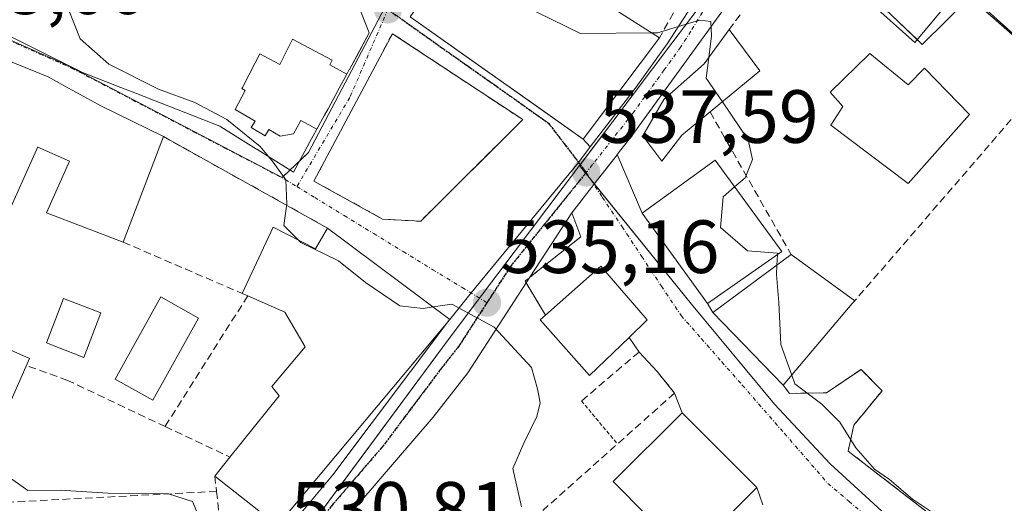
# Model space of a CAD drawing. Units: metres. Extents: x 621133 to 624587, y 4727180 to 4729554.
# Drawn here: x 622259 to 622390, y 4728993 to 4729057 of the extents above; entities that cross this region are included whole.
import ezdxf
from ezdxf.enums import TextEntityAlignment as Align

# ---------------------------------------------------------------- set-up
doc = ezdxf.new("R2010")
doc.units = ezdxf.units.M
doc.header["$MEASUREMENT"] = 0
for name, pattern in [('TRAZO_Y_PUNTO', [1, 0.5, -0.25, 0, -0.25]), ('TRAZOS', [0.75, 0.5, -0.25]), ('TRAZOS2', [0.375, 0.25, -0.125]), ('TRAZOSX2', [1.5, 1, -0.5])]:
    doc.linetypes.add(name, pattern=pattern)
for name, color, linetype, lineweight in [('Alambrada', 19, 'TRAZOS', 0), ('Carretera de calzada única', 19, 'Continuous', 13), ('Carretera de calzada única Cxs', 19, 'Continuous', 13), ('Carretera de calzada única eje', 19, 'TRAZO_Y_PUNTO', 0), ('Carátula', 7, 'Continuous', 5), ('Curva de nivel normal', 36, 'Continuous', 0), ('Edificación', 1, 'Continuous', 13), ('Edificación Cxs', 1, 'Continuous', 13), ('Muro lineal', 1, 'TRAZOSX2', 13), ('Núcleo urbano', 19, 'Continuous', 0), ('Núcleo urbano CxS', 19, 'Continuous', 0), ('Obra de contención lineal', 1, 'TRAZOSX2', 13), ('Piscina', 142, 'Continuous', 0), ('Piscina CxS', 142, 'Continuous', 0), ('Punto de cota en terreno', 7, 'Continuous', 0), ('Ruta', 19, 'TRAZOS2', 30), ('Rótulo de punto de cota en terreno', 19, 'Continuous', 0), ('Vía urbana Cxs', 5, 'Continuous', 0), ('Vía urbana eje', 5, 'TRAZO_Y_PUNTO', 0)]:
    doc.layers.add(name, color=color, linetype=linetype, lineweight=lineweight)
doc.styles.add('Arial', font='txt', dxfattribs={"height": 0.2})

# ---------------------------------------------------------------- blocks, each defined once
blk = doc.blocks.new('5PATER')
at = {"layer": 'Carátula', "linetype": 'Continuous', "lineweight": 5}
h = blk.add_hatch(color=250, dxfattribs=at)
edge = h.paths.add_edge_path()
edge.add_ellipse((0, 0.01), major_axis=(-1.33, -1.34), ratio=0.999422, start_angle=0, end_angle=360)
blk = doc.blocks.new('*U220')
at = {"layer": 'Carretera de calzada única Cxs', "color": 19, "linetype": 'Continuous', "lineweight": 13}
for points in [[(622397.88, 4729122.68, 545.93), (622381.05, 4729098.61, 544.55), (622377.9, 4729094.11, 544.34), (622373.48, 4729087.31, 544), (622340.42, 4729041.68, 538.26), (622338.46, 4729039.18, 537.99), (622338.44, 4729039.14, 537.98), (622335.36, 4729035.21, 537.58), (622332.42, 4729031.44, 537.04), (622326.85, 4729022.86, 535.89), (622326.36, 4729022.1, 535.75), (622318.6, 4729010.14, 534.23), (622313.98, 4729004.24, 533.62), (622301.52, 4728989.75, 531.71)], [(622294.19, 4728988.84, 531.1), (622300.62, 4728996.55, 532.16), (622316.08, 4729017.12, 534.71), (622316.18, 4729017.24, 534.72), (622319.02, 4729020.77, 535.15), (622333.31, 4729038.14, 537.63), (622334.87, 4729040.19, 537.89), (622337.96, 4729044.24, 538.34), (622340.71, 4729047.77, 538.71), (622345.12, 4729053.89, 539.58), (622347.8, 4729058.07, 540.37), (622354.17, 4729068.61, 541.08), (622359.5, 4729077.42, 542.36), (622359.98, 4729078.22, 542.45), (622372.44, 4729096.21, 544.42), (622374.71, 4729099.46, 544.61), (622387.48, 4729117.88, 545.6), (622393.82, 4729128.15, 546.19)]]:
    blk.add_polyline3d(points, dxfattribs=at)
blk = doc.blocks.new('*U223')
at = {"layer": 'Vía urbana Cxs', "color": 5, "linetype": 'Continuous', "lineweight": 0}
blk.add_polyline3d([(622357.81, 4728992.59, 539.45), (622357.04, 4728994.89, 539.46), (622356.23, 4728995.7, 539.42), (622347.1, 4729004.83, 539.22), (622346.09, 4729007.44, 538.89), (622343.79, 4729010.31, 538.55), (622341.36, 4729012.91, 538.23), (622340.03, 4729014.84, 537.96), (622342.44, 4729017.18, 538.22), (622336.3, 4729024.31, 537.82), (622328.94, 4729017.83, 536.42), (622326.36, 4729022.1, 535.75), (622326.85, 4729022.86, 535.89), (622333.62, 4729028.24, 537.08), (622332.42, 4729031.44, 537.04), (622335.36, 4729035.21, 537.58), (622338.44, 4729039.14, 537.98), (622338.46, 4729039.18, 537.99), (622341.78, 4729031.4, 537.88), (622350.48, 4729019.38, 538.44), (622351.19, 4729018.15, 538.45), (622360.54, 4729008.48, 539.4), (622361.37, 4729007.4, 539.45), (622366.3, 4729007.49, 540.42), (622370.89, 4729010.59, 541.46), (622373.69, 4729007.75, 541.59), (622369.94, 4729003.17, 540.66), (622369.17, 4728999.73, 539.68), (622397.37, 4728977.96, 538.3)], dxfattribs=at)
blk = doc.blocks.new('*U224')
at = {"layer": 'Vía urbana Cxs', "color": 5, "linetype": 'Continuous', "lineweight": 0}
for points in [[(622310.92, 4729057.51, 538.44), (622321.26, 4729050.2, 538.1), (622326.74, 4729046.33, 538.01), (622333.94, 4729041.23, 537.9), (622334.87, 4729040.19, 537.89), (622333.31, 4729038.14, 537.63), (622319.02, 4729020.77, 535.15), (622316.18, 4729017.24, 534.72), (622299.94, 4729029.39, 535.29), (622278.1, 4729041.57, 534.4), (622269.8, 4729045.67, 534.28), (622269.39, 4729045.89, 534.26), (622264.99, 4729048.29, 534.27), (622262.76, 4729049.51, 534.21), (622250.48, 4729054.48, 533.86)], [(622249.03, 4729059.23, 533.86), (622262.1, 4729052.71, 534.23), (622262.1, 4729052.71, 534.23), (622267.26, 4729050.14, 534.56), (622267.68, 4729049.98, 534.58), (622271.88, 4729048.33, 534.5), (622274.52, 4729047.29, 534.6), (622285.6, 4729042.94, 534.74), (622285.73, 4729042.86, 534.74), (622286.09, 4729042.63, 534.74), (622288.69, 4729041.02, 534.79), (622288.7, 4729041.01, 534.79), (622290.5, 4729039.89, 534.87), (622290.52, 4729039.89, 534.87), (622291.98, 4729038.98, 534.94), (622295.42, 4729036.84, 534.97), (622297.55, 4729040.76, 535.48), (622298.52, 4729042.54, 535.78), (622298.52, 4729042.55, 535.78), (622299.54, 4729044.42, 536.12), (622299.54, 4729044.43, 536.12), (622300, 4729045.27, 536.31), (622300, 4729045.27, 536.31), (622301.02, 4729047.15, 536.68), (622301.02, 4729047.15, 536.68), (622301.48, 4729047.99, 536.83), (622301.48, 4729047.99, 536.83), (622302.5, 4729049.87, 537.27), (622302.5, 4729049.87, 537.27), (622302.83, 4729050.48, 537.41), (622302.84, 4729050.49, 537.41), (622303.81, 4729052.28, 537.76), (622305.48, 4729055.35, 538.22), (622303.9, 4729059.3, 538.62)]]:
    blk.add_polyline3d(points, dxfattribs=at)
blk.add_polyline3d([(622306.27, 4729050.95, 537.84), (622298.12, 4729035.64, 535.23), (622307.26, 4729030.6, 535.53), (622312.32, 4729030.3, 535.72), (622325.89, 4729043.82, 537.8), (622319.96, 4729047.74, 537.76), (622308.57, 4729055.26, 538.18), (622306.27, 4729050.95, 537.84)], close=True, dxfattribs=at)

msp = doc.modelspace()

# ---------------------------------------------------------------- linework, layer by layer
at = {"layer": 'Alambrada', "color": 19, "linetype": 'TRAZOS', "lineweight": 0}
msp.add_polyline3d([(622333.71, 4729006.4, 538.89), (622338.49, 4729000.67, 540.75)], dxfattribs=at)
at = {"layer": 'Carretera de calzada única', "color": 19, "linetype": 'Continuous', "lineweight": 13}
for points in [[(622373.48, 4729087.31, 544), (622340.42, 4729041.68, 538.26), (622338.46, 4729039.18, 537.99)], [(622334.87, 4729040.19, 537.89), (622337.96, 4729044.24, 538.34), (622340.71, 4729047.77, 538.71), (622345.12, 4729053.89, 539.58), (622347.8, 4729058.07, 540.37)], [(622316.18, 4729017.24, 534.72), (622319.02, 4729020.77, 535.15), (622333.31, 4729038.14, 537.63), (622334.87, 4729040.19, 537.89)], [(622338.46, 4729039.18, 537.99), (622338.44, 4729039.14, 537.98), (622335.36, 4729035.21, 537.58), (622332.42, 4729031.44, 537.04)], [(622332.42, 4729031.44, 537.04), (622326.85, 4729022.86, 535.9)], [(622326.85, 4729022.86, 535.9), (622326.36, 4729022.1, 535.75)], [(622326.36, 4729022.1, 535.75), (622318.6, 4729010.14, 534.23), (622313.98, 4729004.24, 533.62), (622301.52, 4728989.75, 531.71)], [(622225.4, 4728961.38, 527.39), (622250.53, 4728973.14, 527.84), (622261.16, 4728976.98, 528.48), (622285.03, 4728982.98, 530.03), (622289.1, 4728985.07, 530.45), (622294.19, 4728988.84, 531.1), (622300.62, 4728996.55, 532.16), (622316.08, 4729017.12, 534.71)], [(622316.08, 4729017.12, 534.71), (622316.18, 4729017.24, 534.72)]]:
    msp.add_polyline3d(points, dxfattribs=at)
at = {"layer": 'Carretera de calzada única eje', "color": 19, "linetype": 'TRAZO_Y_PUNTO', "lineweight": 0}
for points in [[(622355.78, 4729067.66, 541.14), (622354.33, 4729065.66, 540.83), (622348.25, 4729055.58, 540.03), (622346.91, 4729053.49, 539.52), (622344.71, 4729050.43, 539.2), (622340.57, 4729044.73, 538.51), (622339.19, 4729042.96, 538.31), (622335.19, 4729037.84, 537.75), (622334.33, 4729036.79, 537.61)], [(622334.33, 4729036.79, 537.61), (622324.3, 4729024.34, 535.7), (622321.14, 4729019.47, 535.14)], [(622321.14, 4729019.47, 535.14), (622317.39, 4729013.68, 534.44), (622315.07, 4729010.74, 534.05), (622307.3, 4729000.39, 532.83), (622300.6, 4728992.59, 531.81), (622297.39, 4728988.74, 531.35), (622296.91, 4728988.09, 531.27), (622293.3, 4728984.66, 530.8)]]:
    msp.add_polyline3d(points, dxfattribs=at)
at = {"layer": 'Curva de nivel normal', "color": 36, "linetype": 'Continuous', "lineweight": 0}
for points in [[(622292.06, 4729038.93, 535), (622290.97, 4729040.23, 535), (622286.56, 4729043.82, 535), (622282.3, 4729046.12, 535), (622277.47, 4729047.87, 535), (622270.84, 4729051.19, 535), (622267.04, 4729054.58, 535), (622264.09, 4729062.01, 535), (622258.86, 4729065.14, 535), (622255.07, 4729067.58, 535), (622250.72, 4729068.96, 535), (622248.55, 4729069.81, 535)], [(622343.04, 4729055.36, 540), (622333.6, 4729055.3, 540), (622325.96, 4729059.01, 540), (622319.93, 4729063.8, 540), (622317.8, 4729064.72, 540), (622315.45, 4729063.74, 540), (622315.4, 4729063.74, 540)], [(622350.64, 4729052.09, 540), (622350.98, 4729054.99, 540), (622350.93, 4729056.9, 540), (622349.4, 4729057.06, 540), (622343.84, 4729055.37, 540), (622343.04, 4729055.36, 540)], [(622352.45, 4729046.19, 540), (622350.31, 4729049.35, 540), (622350.64, 4729052.09, 540)], [(622354.08, 4729034.87, 540), (622355.48, 4729036.06, 540), (622356.45, 4729038.54, 540), (622355.86, 4729041.14, 540), (622352.45, 4729046.19, 540)], [(622296.07, 4729027.79, 535), (622294.11, 4729029.72, 535), (622294.5, 4729032.64, 535), (622294.38, 4729035.83, 535), (622292.69, 4729038.17, 535), (622292.06, 4729038.93, 535)], [(622359.77, 4729025.86, 540), (622359.78, 4729026.06, 540), (622355.78, 4729026.38, 540), (622352.2, 4729029.49, 540), (622352.55, 4729033.56, 540), (622354.08, 4729034.87, 540)], [(622313.97, 4729018.9, 535), (622312.66, 4729018.69, 535), (622309.53, 4729019.06, 535), (622304.97, 4729022.15, 535), (622301.4, 4729025.02, 535), (622296.38, 4729027.49, 535), (622296.07, 4729027.79, 535)], [(622359.7, 4729024.48, 540), (622359.77, 4729025.86, 540)], [(622361.67, 4729009.82, 540), (622360.24, 4729013.91, 540), (622359.97, 4729019.51, 540), (622359.64, 4729023.23, 540), (622359.7, 4729024.48, 540)], [(622325.74, 4728992.32, 535), (622324.6, 4728997.42, 535), (622326.06, 4729000.76, 535), (622327.79, 4729004.33, 535), (622328.2, 4729006.16, 535), (622327.86, 4729008.03, 535), (622327.06, 4729010.86, 535), (622322.09, 4729016.22, 535), (622316.48, 4729019.29, 535), (622313.97, 4729018.9, 535)], [(622361.67, 4729009.82, 540), (622362.08, 4729008.66, 540), (622365.67, 4729005.99, 540), (622368.07, 4729003.58, 540), (622370.18, 4729000.14, 540), (622372.69, 4728997.31, 540), (622374.66, 4728995.93, 540), (622377.74, 4728993.34, 540), (622381.72, 4728990.66, 540)], [(622254.86, 4728999.83, 530), (622255.42, 4728998.34, 530), (622257.15, 4728996.58, 530), (622260.06, 4728994.48, 530), (622264.38, 4728994.55, 530), (622270.76, 4728994.11, 530), (622278.76, 4728994.06, 530), (622281.97, 4728993, 530), (622283.21, 4728990.06, 530), (622283.94, 4728982.9, 530), (622284.91, 4728977.24, 530), (622283.82, 4728970.5, 530), (622283.86, 4728967.46, 530), (622285.36, 4728965.3, 530), (622286.94, 4728963.9, 530)]]:
    msp.add_polyline3d(points, dxfattribs=at)
at = {"layer": 'Edificación', "color": 1, "linetype": 'Continuous', "lineweight": 13}
for points in [[(622249.92, 4729092.09, 550.87), (622252.89, 4729090.59, 551.22), (622252.93, 4729090.57, 551.21), (622254.9, 4729089.58, 551.13), (622258.31, 4729086.69, 550.66), (622264.07, 4729081.81, 552.01), (622279.54, 4729071.71, 552.06), (622279.75, 4729071.58, 552.07), (622280.55, 4729071.05, 550.67), (622296.2, 4729062.77, 548.01), (622296.58, 4729062.57, 548), (622303.9, 4729059.3, 543.39), (622305.48, 4729055.35, 544.25), (622302.84, 4729050.49, 545.71), (622302.83, 4729050.48, 545.71), (622302.51, 4729049.88, 546.09)], [(622396.75, 4729050.64, 547.63), (622394.62, 4729052.08, 546.96), (622384.19, 4729061.47, 547.32), (622378.03, 4729054.09, 547.27), (622370.23, 4729061.07, 547.06), (622376.59, 4729068.69, 547.32)], [(622328.92, 4729068.1, 546.09), (622327.6, 4729065.21, 547.36), (622344.08, 4729054.7, 547.43)], [(622298.53, 4729042.55, 546.14), (622298.52, 4729042.55, 546.14), (622298.52, 4729042.54, 546.14), (622297.55, 4729040.76, 545.67), (622295.42, 4729036.84, 539.85), (622291.98, 4729038.98, 545.48), (622290.52, 4729039.89, 546.14), (622290.5, 4729039.89, 546.18), (622288.7, 4729041.01, 542.39), (622288.69, 4729041.02, 542.37), (622286.09, 4729042.63, 544.97), (622285.73, 4729042.86, 544.14), (622285.6, 4729042.94, 543.79), (622274.52, 4729047.29, 540.48), (622271.88, 4729048.33, 536.15), (622267.68, 4729049.98, 540.95), (622267.26, 4729050.14, 541), (622262.1, 4729052.71, 536.89), (622262.1, 4729052.71, 536.89), (622249.03, 4729059.23, 535.56)], [(622344.08, 4729054.7, 547.43), (622333.94, 4729041.23, 542.48), (622310.92, 4729057.51, 541.25), (622311.73, 4729058.64, 545.05)], [(622347.05, 4729041.76, 543.56), (622344.39, 4729038.29, 543.56), (622341.85, 4729041.66, 540.56), (622344.64, 4729046.49, 543.36), (622350.03, 4729051.26, 544.08), (622353.37, 4729055.83, 543.95)], [(622353.37, 4729055.83, 543.95), (622357.44, 4729050.3, 550.24), (622350.81, 4729044.84, 544.9)], [(622250.48, 4729054.48, 541.75), (622262.76, 4729049.51, 542.42), (622264.99, 4729048.29, 542.05), (622269.39, 4729045.89, 541.24), (622269.8, 4729045.67, 541.19), (622278.1, 4729041.57, 537.06)], [(622298.53, 4729042.55, 546.14), (622296.36, 4729043.72, 546.65), (622295.41, 4729041.92, 546.18), (622293.62, 4729041.63, 546.28), (622292.13, 4729042.52, 546.69), (622291.62, 4729041.66, 546.63), (622289.78, 4729042.76, 546.38), (622290.29, 4729043.62, 546.48), (622287.67, 4729045.18, 546.1), (622288.98, 4729047.72, 547.39), (622288.55, 4729047.97, 547.2), (622288.61, 4729048.08, 547.23), (622290.3, 4729051.37, 547.99), (622290.92, 4729052.57, 548.43), (622293.57, 4729051.17, 548.29), (622294.71, 4729053.39, 546.11), (622295.29, 4729054.51, 546.75), (622300.56, 4729051.72, 546.47), (622300.23, 4729051.1, 546.6), (622302.51, 4729049.88, 546.09)], [(622298.53, 4729042.55, 546.14), (622296.36, 4729043.72, 546.65), (622295.41, 4729041.92, 546.18), (622293.62, 4729041.63, 546.28), (622292.13, 4729042.52, 546.69), (622291.62, 4729041.66, 546.63), (622289.78, 4729042.76, 546.38), (622290.29, 4729043.62, 546.48), (622287.67, 4729045.18, 546.1), (622288.98, 4729047.72, 547.39), (622288.55, 4729047.97, 547.2), (622288.61, 4729048.08, 547.23), (622290.3, 4729051.37, 547.99), (622290.92, 4729052.57, 548.43), (622293.57, 4729051.17, 548.29), (622294.71, 4729053.39, 546.11), (622295.29, 4729054.51, 546.75), (622300.56, 4729051.72, 546.47), (622300.23, 4729051.1, 546.6), (622302.51, 4729049.88, 546.09)], [(622372.04, 4729052.61, 549.51), (622377.17, 4729048.47, 551.32), (622379.32, 4729050.69, 547.78), (622385.32, 4729044.51, 547.83), (622377.14, 4729035.33, 544.69), (622366.87, 4729043.07, 546.41), (622368.47, 4729045.58, 547.28), (622366.8, 4729047.46, 549.13), (622372.04, 4729052.61, 549.51)], [(622302.51, 4729049.88, 546.09), (622302.5, 4729049.87, 546.08), (622302.5, 4729049.87, 546.08), (622301.48, 4729048, 546.57), (622301.48, 4729047.99, 546.57), (622301.48, 4729047.99, 546.56), (622301.03, 4729047.16, 546.22), (622301.02, 4729047.15, 546.22), (622301.02, 4729047.15, 546.22), (622300.01, 4729045.28, 546.75), (622300, 4729045.27, 546.76), (622300, 4729045.27, 546.76), (622299.55, 4729044.43, 546.7), (622299.54, 4729044.43, 546.7), (622299.54, 4729044.42, 546.7), (622298.53, 4729042.55, 546.14)], [(622350.81, 4729044.84, 544.9), (622347.05, 4729041.76, 543.56)], [(622278.1, 4729041.57, 537.06), (622272.75, 4729027.52, 535.73)], [(622272.75, 4729027.52, 535.73), (622262.54, 4729031.43, 536.66), (622265.6, 4729038.31, 539.32), (622261.41, 4729040.18, 543.7), (622261.38, 4729040.19, 543.7), (622256.93, 4729030.19, 539.7)], [(622360.35, 4729026.26, 546.73), (622350.48, 4729019.38, 543.1), (622341.78, 4729031.4, 542.83), (622351.5, 4729038.41, 544.4), (622360.35, 4729026.26, 546.73)], [(622299.94, 4729029.39, 545.01), (622316.18, 4729017.24, 544.11), (622293.28, 4728989.85, 537.57), (622284.94, 4728996.41, 538.43)], [(622288.6, 4729020.69, 538.45), (622292.69, 4729029.52, 541.58)], [(622292.69, 4729029.52, 541.58), (622298.35, 4729026.63, 545.25), (622299.94, 4729029.39, 545.01)], [(622360.54, 4729008.48, 541.09), (622351.19, 4729018.15, 541.33), (622361.59, 4729025.88, 548.98)], [(622361.59, 4729025.88, 548.98), (622370.05, 4729019.73, 546.82), (622369.73, 4729019.35, 547.13)], [(622328.94, 4729017.83, 540.4), (622336.3, 4729024.31, 544.9), (622342.44, 4729017.18, 543.78), (622340.03, 4729014.84, 545.8)], [(622269.8, 4729018.14, 541.44), (622267.51, 4729012.19, 536.59), (622262.54, 4729014.11, 533.97), (622264.83, 4729020.05, 542.09), (622269.8, 4729018.14, 541.44)], [(622286.96, 4728998.93, 541.96), (622293.51, 4729007.1, 545.36), (622292.53, 4729008.32, 543.79), (622296.94, 4729013.59, 545.41), (622294.26, 4729018.19, 541.83), (622289.32, 4729020.38, 539.88)], [(622289.32, 4729020.38, 539.88), (622288.6, 4729020.69, 538.45)], [(622244.96, 4729018.89, 540.8), (622260.3, 4729012.06, 538.48), (622254.38, 4728998.75, 539.22)], [(622369.73, 4729019.35, 547.13), (622360.54, 4729008.48, 541.09)], [(622340.03, 4729014.84, 545.8), (622334.78, 4729009.77, 539.42), (622328.21, 4729017.18, 537.28), (622328.94, 4729017.83, 540.4)], [(622342.51, 4728991.06, 543.58), (622337.92, 4728995.66, 543.56), (622347.1, 4729004.83, 545.55), (622357.04, 4728994.89, 543.09)], [(622284.94, 4728996.41, 538.43), (622286.96, 4728998.93, 541.96)], [(622357.04, 4728994.89, 543.09), (622347.86, 4728985.71, 543.75), (622342.51, 4728991.06, 543.58)]]:
    msp.add_polyline3d(points, dxfattribs=at)
at = {"layer": 'Edificación Cxs', "color": 1, "linetype": 'Continuous', "lineweight": 13}
for points in [[(622344.08, 4729054.7, 547.43), (622333.94, 4729041.23, 542.48), (622310.92, 4729057.51, 541.25), (622311.73, 4729058.64, 545.05), (622321.98, 4729072.91, 546.07), (622328.92, 4729068.1, 546.09), (622327.6, 4729065.21, 547.36), (622344.08, 4729054.7, 547.43)], [(622347.05, 4729041.76, 543.56), (622344.39, 4729038.29, 543.56), (622341.85, 4729041.66, 540.56), (622344.64, 4729046.49, 543.36), (622350.03, 4729051.26, 544.08), (622353.37, 4729055.83, 543.95), (622357.44, 4729050.3, 550.24), (622350.81, 4729044.84, 544.9), (622347.05, 4729041.76, 543.56)], [(622302.51, 4729049.88, 546.09), (622302.5, 4729049.87, 546.08), (622302.5, 4729049.87, 546.08), (622301.48, 4729048, 546.57), (622301.48, 4729047.99, 546.57), (622301.48, 4729047.99, 546.56), (622301.03, 4729047.16, 546.22), (622301.02, 4729047.15, 546.22), (622301.02, 4729047.15, 546.22), (622300.01, 4729045.28, 546.75), (622300, 4729045.27, 546.76), (622300, 4729045.27, 546.76), (622299.55, 4729044.43, 546.7), (622299.54, 4729044.43, 546.7), (622299.54, 4729044.42, 546.7), (622298.53, 4729042.55, 546.14), (622296.36, 4729043.72, 546.65), (622295.41, 4729041.92, 546.18), (622293.62, 4729041.63, 546.28), (622292.13, 4729042.52, 546.69), (622291.62, 4729041.66, 546.63), (622289.78, 4729042.76, 546.38), (622290.29, 4729043.62, 546.48), (622287.67, 4729045.18, 546.1), (622288.98, 4729047.72, 547.39), (622288.55, 4729047.97, 547.2), (622288.61, 4729048.08, 547.23), (622290.3, 4729051.37, 547.99), (622290.92, 4729052.57, 548.43), (622293.57, 4729051.17, 548.29), (622294.71, 4729053.39, 546.11), (622295.29, 4729054.51, 546.75), (622300.56, 4729051.72, 546.47), (622300.23, 4729051.1, 546.6), (622302.51, 4729049.88, 546.09)], [(622372.04, 4729052.61, 549.51), (622377.17, 4729048.47, 551.32), (622379.32, 4729050.69, 547.78), (622385.32, 4729044.51, 547.83), (622377.14, 4729035.33, 544.69), (622366.87, 4729043.07, 546.41), (622368.47, 4729045.58, 547.28), (622366.8, 4729047.46, 549.13), (622372.04, 4729052.61, 549.51)], [(622360.35, 4729026.26, 546.73), (622350.48, 4729019.38, 543.1), (622341.78, 4729031.4, 542.83), (622351.5, 4729038.41, 544.4), (622360.35, 4729026.26, 546.73)], [(622292.69, 4729029.52, 541.58), (622298.35, 4729026.63, 545.25), (622299.94, 4729029.39, 545.01), (622316.18, 4729017.24, 544.11), (622293.28, 4728989.85, 537.57), (622284.94, 4728996.41, 538.43), (622286.96, 4728998.93, 541.96), (622293.51, 4729007.1, 545.36), (622292.53, 4729008.32, 543.79), (622296.94, 4729013.59, 545.41), (622294.26, 4729018.19, 541.83), (622289.32, 4729020.38, 539.88), (622288.6, 4729020.69, 538.45), (622292.69, 4729029.52, 541.58)], [(622369.73, 4729019.35, 547.13), (622360.54, 4729008.48, 541.09), (622351.19, 4729018.15, 541.33), (622361.59, 4729025.88, 548.98), (622370.05, 4729019.73, 546.82), (622369.73, 4729019.35, 547.13)], [(622340.03, 4729014.84, 545.8), (622334.78, 4729009.77, 539.42), (622328.21, 4729017.18, 537.28), (622328.94, 4729017.83, 540.4), (622336.3, 4729024.31, 544.9), (622342.44, 4729017.18, 543.78), (622340.03, 4729014.84, 545.8)], [(622269.8, 4729018.14, 541.44), (622267.51, 4729012.19, 536.59), (622262.54, 4729014.11, 533.97), (622264.83, 4729020.05, 542.09), (622269.8, 4729018.14, 541.44)], [(622357.04, 4728994.89, 543.09), (622347.86, 4728985.71, 543.75), (622342.51, 4728991.06, 543.59), (622337.92, 4728995.66, 543.56), (622347.1, 4729004.83, 545.55), (622357.04, 4728994.89, 543.09)]]:
    msp.add_polyline3d(points, close=True, dxfattribs=at)
for points in [[(622394.62, 4729052.08, 546.96), (622384.19, 4729061.47, 547.32), (622378.03, 4729054.09, 547.27), (622370.23, 4729061.07, 547.06), (622376.59, 4729068.69, 547.32), (622378.02, 4729070.36, 547.15), (622381.34, 4729067.71, 546.19), (622375.05, 4729059.79, 546.96), (622375.05, 4729059.79, 546.96), (622376.85, 4729058.32, 546.91), (622382.87, 4729066.23, 546.14), (622386.36, 4729063.41, 547.34), (622394.06, 4729057.18, 547.22)], [(622303.9, 4729059.3, 543.39), (622305.48, 4729055.35, 544.25), (622302.84, 4729050.49, 545.71), (622302.83, 4729050.48, 545.71), (622302.51, 4729049.88, 546.09), (622302.51, 4729049.88, 546.09), (622300.23, 4729051.1, 546.6), (622300.56, 4729051.72, 546.47), (622295.29, 4729054.51, 546.75), (622294.71, 4729053.39, 546.11), (622293.57, 4729051.17, 548.29), (622290.92, 4729052.57, 548.43), (622290.3, 4729051.37, 547.99), (622288.61, 4729048.08, 547.23), (622288.55, 4729047.97, 547.2), (622288.98, 4729047.72, 547.39), (622287.67, 4729045.18, 546.1), (622290.29, 4729043.62, 546.48), (622289.78, 4729042.76, 546.38), (622291.62, 4729041.66, 546.63), (622292.13, 4729042.52, 546.69), (622293.62, 4729041.63, 546.28), (622295.41, 4729041.92, 546.18), (622296.36, 4729043.72, 546.65), (622298.53, 4729042.55, 546.14), (622298.52, 4729042.55, 546.14), (622298.52, 4729042.54, 546.14), (622297.55, 4729040.76, 545.67), (622295.42, 4729036.84, 539.85), (622291.98, 4729038.98, 545.48), (622290.52, 4729039.89, 546.14), (622290.5, 4729039.89, 546.18), (622288.7, 4729041.01, 542.39), (622288.69, 4729041.02, 542.37), (622286.09, 4729042.63, 544.97), (622285.73, 4729042.86, 544.14), (622285.6, 4729042.94, 543.79), (622274.52, 4729047.29, 540.48), (622271.88, 4729048.33, 536.15), (622267.68, 4729049.98, 540.95), (622267.26, 4729050.14, 541), (622262.1, 4729052.71, 536.89), (622262.1, 4729052.71, 536.89), (622249.03, 4729059.23, 535.56)], [(622250.48, 4729054.48, 541.75), (622262.76, 4729049.51, 542.42), (622264.99, 4729048.29, 542.05), (622269.39, 4729045.89, 541.24), (622269.8, 4729045.67, 541.19), (622278.1, 4729041.57, 537.06), (622278.1, 4729041.57, 537.06), (622272.75, 4729027.52, 535.73), (622262.54, 4729031.43, 536.66), (622265.6, 4729038.31, 539.32), (622261.41, 4729040.18, 543.7), (622261.38, 4729040.19, 543.7), (622256.93, 4729030.19, 539.7)], [(622244.96, 4729018.89, 540.8), (622260.3, 4729012.06, 538.48), (622254.38, 4728998.75, 539.22)]]:
    msp.add_polyline3d(points, dxfattribs=at)
at = {"layer": 'Muro lineal', "color": 1, "linetype": 'TRAZOSX2', "lineweight": 13}
for points in [[(622339.03, 4729076.37, 544.02), (622346.05, 4729066.23, 544.03), (622347.39, 4729060.65, 549.2), (622344.08, 4729054.7, 547.43)], [(622368.07, 4729075.95, 547.96), (622353.37, 4729055.83, 543.95)], [(622312.32, 4729030.3, 540.11), (622325.89, 4729043.82, 540.25), (622308.57, 4729055.26, 540.62), (622298.12, 4729035.64, 537.53), (622307.26, 4729030.6, 538.08), (622312.32, 4729030.3, 540.11)], [(622396.75, 4729050.64, 547.63), (622369.73, 4729019.35, 547.13)], [(622278.1, 4729041.57, 537.06), (622299.94, 4729029.39, 545.01)], [(622289.32, 4729020.38, 539.88), (622278.32, 4729003, 538.1)], [(622341.36, 4729012.91, 539.9), (622333.71, 4729006.4, 538.89)], [(622343.79, 4729010.31, 540.22), (622346.09, 4729007.44, 541.95), (622310.69, 4728975.89, 533.39), (622310.27, 4728975.44, 532.91), (622313.58, 4728972.06, 534.36)], [(622284.94, 4728996.41, 538.43), (622285.17, 4728994.37, 533.36)], [(622285.17, 4728994.37, 533.36), (622286.1, 4728985.76, 533.9), (622248.82, 4728974.4, 530.88)], [(622285.17, 4728994.37, 533.36), (622251.98, 4728992.65, 530.03)]]:
    msp.add_polyline3d(points, dxfattribs=at)
at = {"layer": 'Núcleo urbano', "color": 19, "linetype": 'Continuous', "lineweight": 0}
for points in [[(622322.29, 4729099.62, 544.16), (622318.51, 4729097.3, 543.93), (622309.6, 4729087.81, 542.48), (622308.55, 4729086.69, 542.31), (622306.36, 4729083.87, 541.7), (622293.29, 4729067.02, 539.17), (622293.71, 4729066.77, 539.15), (622307.55, 4729058.75, 538.6), (622307.54, 4729058.72, 538.59), (622297.4, 4729039.44, 535.33), (622296.23, 4729038.33, 535.03), (622294.95, 4729037.13, 534.95), (622293.89, 4729036.13, 534.82), (622265.49, 4729050.96, 534.46), (622247.74, 4729058.82, 533.77)], [(622322.29, 4729099.62, 544.16), (622318.51, 4729097.3, 543.93), (622309.6, 4729087.81, 542.48), (622308.55, 4729086.69, 542.31), (622306.36, 4729083.87, 541.7), (622293.29, 4729067.02, 539.17), (622293.71, 4729066.77, 539.15), (622307.55, 4729058.75, 538.6), (622307.54, 4729058.72, 538.59), (622297.4, 4729039.44, 535.33), (622296.23, 4729038.33, 535.03), (622294.95, 4729037.13, 534.95), (622293.89, 4729036.13, 534.82), (622265.49, 4729050.96, 534.46), (622247.74, 4729058.82, 533.77)], [(622355.98, 4729067.58, 541.15), (622369.99, 4729086.16, 543.71), (622371.55, 4729084.64, 543.67), (622373.58, 4729082.66, 543.9), (622380.29, 4729076.13, 544.17), (622380.1, 4729075.93, 544.15), (622374.68, 4729070.32, 543.52), (622368.5, 4729063.92, 542.61), (622370.78, 4729061.73, 542.76), (622378.34, 4729054.47, 542.94), (622379.03, 4729053.81, 542.9), (622385.34, 4729060.13, 543.48), (622396.51, 4729050.36, 543.69)], [(622333.44, 4729037.7, 537.61), (622333.54, 4729037.83, 537.63), (622337.88, 4729043.58, 538.29), (622345.72, 4729053.98, 539.58), (622353.43, 4729064.21, 540.63), (622353.54, 4729064.35, 540.65), (622355.98, 4729067.58, 541.15)], [(622293.64, 4728984.29, 530.8), (622293.65, 4728984.31, 530.8), (622293.99, 4728984.78, 530.86), (622295.33, 4728986.59, 531.07), (622315.96, 4729014.51, 534.45), (622320.15, 4729020.07, 535.14), (622320.42, 4729020.43, 535.19), (622333.44, 4729037.7, 537.61)], [(622333.44, 4729037.7, 537.61), (622334.25, 4729036.7, 537.59), (622334.98, 4729035.8, 537.59), (622335.41, 4729035.27, 537.58), (622348.33, 4729019.28, 538.31), (622359.37, 4729005.98, 539.29), (622366.77, 4728998.02, 539.37), (622374.72, 4728990.76, 538.98), (622384.05, 4728983.35, 538.3), (622391.04, 4728978.01, 537.81), (622395.43, 4728975.4, 537.8), (622400.78, 4728973.07, 537.46), (622466.97, 4728951.64, 535.53)]]:
    msp.add_polyline3d(points, dxfattribs=at)
at = {"layer": 'Núcleo urbano CxS', "color": 19, "linetype": 'Continuous', "lineweight": 0}
for points in [[(622244.11, 4729179.3, 547.25), (622263.71, 4729160.51, 547.55), (622273.59, 4729148.32, 548.51), (622290.49, 4729127.46, 548.42), (622322.29, 4729099.62, 544.16), (622322.29, 4729099.62, 544.16), (622318.51, 4729097.3, 543.93), (622308.55, 4729086.69, 542.31), (622293.29, 4729067.02, 539.17), (622307.55, 4729058.75, 538.6), (622297.4, 4729039.44, 535.33), (622293.89, 4729036.13, 534.82), (622265.49, 4729050.96, 534.46), (622247.75, 4729058.82, 533.77)], [(622432.48, 4729018.88, 544.08), (622385.34, 4729060.13, 543.48), (622379.03, 4729053.81, 542.9), (622368.5, 4729063.92, 542.61), (622380.29, 4729076.12, 544.17), (622369.99, 4729086.16, 543.71), (622355.98, 4729067.58, 541.15), (622348.38, 4729072.03, 541.1), (622327.97, 4729091.89, 543.6), (622324.97, 4729095.8, 543.94), (622322.29, 4729099.62, 544.16), (622325.62, 4729101.4, 544.28), (622331.07, 4729106.64, 544.53), (622398.65, 4729158.4, 547.28)], [(622247.75, 4729058.82, 533.77), (622265.49, 4729050.96, 534.46), (622293.89, 4729036.13, 534.82), (622297.4, 4729039.44, 535.33), (622307.55, 4729058.75, 538.6), (622293.29, 4729067.02, 539.17), (622308.55, 4729086.69, 542.31), (622318.51, 4729097.3, 543.93), (622322.29, 4729099.62, 544.16), (622324.97, 4729095.8, 543.94), (622327.97, 4729091.89, 543.6), (622348.38, 4729072.03, 541.1), (622355.98, 4729067.58, 541.15), (622355.98, 4729067.58, 541.15), (622353.43, 4729064.2, 540.63), (622345.72, 4729053.98, 539.58), (622337.88, 4729043.58, 538.29), (622333.44, 4729037.7, 537.61), (622320.42, 4729020.43, 535.19), (622315.96, 4729014.51, 534.45), (622293.99, 4728984.78, 530.86)], [(622374.73, 4728990.76, 538.98), (622366.78, 4728998.02, 539.37), (622359.37, 4729005.98, 539.29), (622348.33, 4729019.28, 538.31), (622333.44, 4729037.7, 537.61), (622337.88, 4729043.58, 538.29), (622345.72, 4729053.98, 539.58), (622353.43, 4729064.2, 540.63), (622355.98, 4729067.58, 541.15), (622369.99, 4729086.16, 543.71), (622380.29, 4729076.12, 544.17), (622368.5, 4729063.92, 542.61), (622379.03, 4729053.81, 542.9), (622385.34, 4729060.13, 543.48), (622432.48, 4729018.88, 544.08)], [(622293.99, 4728984.78, 530.86), (622315.96, 4729014.51, 534.45), (622320.42, 4729020.43, 535.19), (622333.44, 4729037.7, 537.61), (622348.33, 4729019.28, 538.31), (622359.37, 4729005.98, 539.29), (622366.78, 4728998.02, 539.37), (622374.73, 4728990.76, 538.98)]]:
    msp.add_polyline3d(points, dxfattribs=at)
at = {"layer": 'Obra de contención lineal', "color": 1, "linetype": 'TRAZOSX2', "lineweight": 13}
for points in [[(622350.81, 4729044.84, 544.9), (622361.59, 4729025.88, 548.98)], [(622333.62, 4729028.24, 538.58), (622326.21, 4729022.35, 538.22), (622328.94, 4729017.83, 540.4)], [(622272.75, 4729027.52, 535.73), (622288.6, 4729020.69, 538.45)], [(622260.19, 4729011, 539.39), (622265.28, 4729009.18, 532.56), (622278.32, 4729003, 538.1), (622286.96, 4728998.93, 541.96)], [(622360.54, 4729008.48, 541.09), (622361.37, 4729007.4, 541.13), (622366.3, 4729007.49, 543.12), (622370.89, 4729010.59, 543.32), (622373.69, 4729007.75, 543.24), (622369.94, 4729003.17, 541.67), (622369.17, 4728999.73, 543.63), (622397.37, 4728977.96, 543.18), (622397.48, 4728977.91, 543.16), (622424.09, 4728968.59, 538.54), (622429.32, 4728966.92, 538.79), (622430.05, 4728966.72, 538.49), (622445.82, 4728962.43, 541.63), (622448.53, 4728963.58, 543.97), (622452.28, 4728968.43, 546.37), (622454.2, 4728967.79, 550), (622454.9, 4728966.84, 549.26), (622453.25, 4728960.38, 539.5), (622465.14, 4728956.41, 538.43), (622482.03, 4728950.79, 538.77), (622492.62, 4728946.88, 537.12), (622495.75, 4728948.43, 539.75), (622499.53, 4728951.24, 539.83)]]:
    msp.add_polyline3d(points, dxfattribs=at)
at = {"layer": 'Piscina', "color": 142, "linetype": 'Continuous', "lineweight": 0}
msp.add_polyline3d([(622282.79, 4729017.43, 531.92), (622276.71, 4729006.5, 531.33), (622271.68, 4729009.29, 531.62), (622277.77, 4729020.23, 531.88), (622282.79, 4729017.43, 531.92)], dxfattribs=at)
at = {"layer": 'Piscina CxS', "color": 142, "linetype": 'Continuous', "lineweight": 0}
msp.add_polyline3d([(622282.79, 4729017.43, 531.92), (622276.71, 4729006.5, 531.33), (622271.68, 4729009.29, 531.62), (622277.77, 4729020.23, 531.88), (622282.79, 4729017.43, 531.92)], close=True, dxfattribs=at)
at = {"layer": 'Ruta', "color": 19, "linetype": 'TRAZOS2', "lineweight": 30}
for points in [[(622307.96, 4729058.48, 538.56), (622311.53, 4729055.96, 538.2), (622315.08, 4729053.43, 538.14), (622318.64, 4729050.92, 537.97), (622322.21, 4729048.4, 538.02), (622325.76, 4729045.88, 537.94), (622329.32, 4729043.35, 537.87), (622331.39, 4729040.66, 537.69), (622333.31, 4729038.14, 537.63), (622334.33, 4729036.79, 537.61)], [(622334.33, 4729036.79, 537.61), (622324.3, 4729024.34, 535.7), (622321.14, 4729019.47, 535.14)], [(622321.14, 4729019.47, 535.14), (622317.39, 4729013.68, 534.44), (622315.07, 4729010.74, 534.05), (622307.3, 4729000.39, 532.83), (622300.6, 4728992.59, 531.81), (622297.39, 4728988.74, 531.35), (622296.91, 4728988.09, 531.27), (622293.3, 4728984.66, 530.8)]]:
    msp.add_polyline3d(points, dxfattribs=at)
at = {"layer": 'Vía urbana Cxs', "color": 5, "linetype": 'Continuous', "lineweight": 0}
for points in [[(622252.03, 4729067.23, 534.77), (622249.82, 4729060.9, 534), (622249.03, 4729059.23, 533.86), (622262.1, 4729052.71, 534.23)], [(622302.83, 4729050.48, 537.41), (622302.84, 4729050.49, 537.41), (622303.81, 4729052.28, 537.76), (622305.48, 4729055.35, 538.22), (622303.9, 4729059.3, 538.62), (622296.58, 4729062.57, 538.89), (622296.2, 4729062.77, 538.93)], [(622311.73, 4729058.64, 538.64), (622310.92, 4729057.51, 538.44), (622321.26, 4729050.2, 538.1), (622326.74, 4729046.33, 538.01), (622333.94, 4729041.23, 537.9)], [(622278.1, 4729041.57, 534.4), (622269.8, 4729045.67, 534.28), (622269.39, 4729045.89, 534.26), (622264.99, 4729048.29, 534.27), (622262.76, 4729049.51, 534.21), (622250.48, 4729054.48, 533.86), (622245.65, 4729056.44, 533.46)], [(622312.32, 4729030.3, 535.72), (622325.89, 4729043.82, 537.8), (622319.96, 4729047.74, 537.76), (622308.57, 4729055.26, 538.18), (622306.27, 4729050.95, 537.84)], [(622262.1, 4729052.71, 534.23), (622262.1, 4729052.71, 534.23), (622267.26, 4729050.14, 534.56), (622267.68, 4729049.98, 534.58), (622271.88, 4729048.33, 534.5), (622274.52, 4729047.29, 534.6), (622285.6, 4729042.94, 534.74), (622285.73, 4729042.86, 534.74)], [(622285.73, 4729042.86, 534.74), (622286.09, 4729042.63, 534.74), (622288.69, 4729041.02, 534.79), (622288.7, 4729041.01, 534.79), (622290.5, 4729039.89, 534.87), (622290.52, 4729039.89, 534.87), (622291.98, 4729038.98, 534.94), (622295.42, 4729036.84, 534.97), (622297.55, 4729040.76, 535.48), (622298.52, 4729042.54, 535.78), (622298.52, 4729042.55, 535.78), (622299.54, 4729044.42, 536.12), (622299.54, 4729044.43, 536.12), (622300, 4729045.27, 536.31), (622300, 4729045.27, 536.31), (622301.02, 4729047.15, 536.68), (622301.02, 4729047.15, 536.68), (622301.48, 4729047.99, 536.83), (622301.48, 4729047.99, 536.83), (622302.5, 4729049.87, 537.27), (622302.5, 4729049.87, 537.27), (622302.83, 4729050.48, 537.41)], [(622306.27, 4729050.95, 537.84), (622298.12, 4729035.64, 535.23), (622307.26, 4729030.6, 535.53), (622312.32, 4729030.3, 535.72)], [(622299.94, 4729029.39, 535.29), (622278.1, 4729041.57, 534.4)], [(622333.94, 4729041.23, 537.9), (622334.87, 4729040.19, 537.89)], [(622316.18, 4729017.24, 534.72), (622319.02, 4729020.77, 535.15), (622333.31, 4729038.14, 537.63), (622334.87, 4729040.19, 537.89)], [(622338.46, 4729039.18, 537.99), (622338.44, 4729039.14, 537.98), (622335.36, 4729035.21, 537.58), (622332.42, 4729031.44, 537.04)], [(622338.46, 4729039.18, 537.99), (622341.78, 4729031.4, 537.88)], [(622333.62, 4729028.24, 537.08), (622332.42, 4729031.44, 537.04)], [(622341.78, 4729031.4, 537.88), (622350.48, 4729019.38, 538.44)], [(622316.18, 4729017.24, 534.72), (622299.94, 4729029.39, 535.29)], [(622326.85, 4729022.86, 535.9), (622333.62, 4729028.24, 537.08)], [(622340.03, 4729014.84, 537.96), (622342.44, 4729017.18, 538.22), (622336.3, 4729024.31, 537.82), (622328.94, 4729017.83, 536.42)], [(622326.85, 4729022.86, 535.9), (622326.36, 4729022.1, 535.75)], [(622328.94, 4729017.83, 536.42), (622326.36, 4729022.1, 535.75)], [(622350.48, 4729019.38, 538.44), (622351.19, 4729018.15, 538.45)], [(622351.19, 4729018.15, 538.45), (622360.54, 4729008.48, 539.4)], [(622341.36, 4729012.91, 538.23), (622340.03, 4729014.84, 537.96)], [(622343.79, 4729010.31, 538.55), (622341.36, 4729012.91, 538.23)], [(622360.54, 4729008.48, 539.4), (622361.37, 4729007.4, 539.45), (622366.3, 4729007.49, 540.42), (622370.89, 4729010.59, 541.46), (622373.69, 4729007.75, 541.59), (622369.94, 4729003.17, 540.66), (622369.17, 4728999.73, 539.68), (622397.37, 4728977.96, 538.3), (622397.48, 4728977.91, 538.31)], [(622346.09, 4729007.44, 538.89), (622343.79, 4729010.31, 538.55)], [(622347.1, 4729004.83, 539.22), (622346.09, 4729007.44, 538.89)], [(622357.04, 4728994.89, 539.46), (622356.23, 4728995.7, 539.42), (622347.1, 4729004.83, 539.22)], [(622357.81, 4728992.59, 539.45), (622357.04, 4728994.89, 539.46)]]:
    msp.add_polyline3d(points, dxfattribs=at)
at = {"layer": 'Vía urbana eje', "color": 5, "linetype": 'TRAZO_Y_PUNTO', "lineweight": 0}
for points in [[(622244.87, 4729060, 533.68), (622249.07, 4729058.14, 533.8), (622253.28, 4729056.27, 534.04), (622257.48, 4729054.41, 534.13), (622261.69, 4729052.55, 534.19), (622265.89, 4729050.68, 534.47), (622269.96, 4729048.57, 534.47), (622274.01, 4729046.44, 534.56), (622278.07, 4729044.33, 534.6), (622282.12, 4729042.21, 534.52), (622286.19, 4729040.09, 534.54), (622290.25, 4729037.98, 534.73), (622294.3, 4729035.85, 534.84), (622295.85, 4729034.91, 534.98)], [(622307.96, 4729058.48, 538.56), (622302.89, 4729046.76, 536.87), (622295.85, 4729034.91, 534.98)], [(622307.96, 4729058.48, 538.56), (622311.53, 4729055.96, 538.2), (622315.08, 4729053.43, 538.14), (622318.64, 4729050.92, 537.97), (622322.21, 4729048.4, 538.02), (622325.76, 4729045.88, 537.94), (622329.32, 4729043.35, 537.87), (622331.39, 4729040.66, 537.69), (622333.31, 4729038.14, 537.63), (622334.33, 4729036.79, 537.61)], [(622334.33, 4729036.79, 537.61), (622336.48, 4729033.5, 537.55), (622339.1, 4729029.57, 537.71), (622341.71, 4729025.64, 537.9), (622344.33, 4729021.69, 538.11), (622346.96, 4729017.76, 538.29), (622349.67, 4729014.68, 538.51), (622352.37, 4729011.59, 538.75), (622355.1, 4729008.5, 538.99), (622360.69, 4729002.08, 539.33), (622363.6, 4728998.75, 539.36), (622366.48, 4728995.42, 539.28), (622369.3, 4728993.04, 539.13), (622374.94, 4728988.26, 538.8)], [(622295.85, 4729034.91, 534.98), (622298.23, 4729033.46, 535.11), (622302.14, 4729031.06, 535.3), (622306.07, 4729028.67, 535.34), (622310, 4729026.26, 535.43), (622313.92, 4729023.86, 535.34), (622317.85, 4729021.48, 535.17), (622321.14, 4729019.47, 535.14)]]:
    msp.add_polyline3d(points, dxfattribs=at)

# ---------------------------------------------------------------- block references
at = {"layer": 'Carretera de calzada única Cxs', "color": 19, "linetype": 'Continuous', "lineweight": 13}
msp.add_blockref('*U220', (0, 0), dxfattribs=at)
at = {"layer": 'Punto de cota en terreno', "linetype": 'Continuous', "lineweight": 0}
for p in [(622307.97, 4729058.48, 538.56), (622334.34, 4729036.79, 537.59), (622321.14, 4729019.47, 535.16)]:
    msp.add_blockref('5PATER', p, dxfattribs=at)
at = {"layer": 'Vía urbana Cxs', "color": 5, "linetype": 'Continuous', "lineweight": 0}
for name in ['*U224', '*U223']:
    msp.add_blockref(name, (0, 0), dxfattribs=at)

# ---------------------------------------------------------------- texts
at = {"layer": 'Rótulo de punto de cota en terreno', "color": 19, "linetype": 'Continuous', "lineweight": 0, "style": 'Arial'}
for s, p in [('533,66', (622246.64, 4729055.68)), ('537,59', (622336.1, 4729038.55)), ('535,16', (622322.9, 4729021.23)), ('530,81', (622295.06, 4728986.42))]:
    msp.add_text(s, height=7, dxfattribs=at).set_placement(p, align=Align.BOTTOM_LEFT)

doc.saveas('drawing.dxf')
